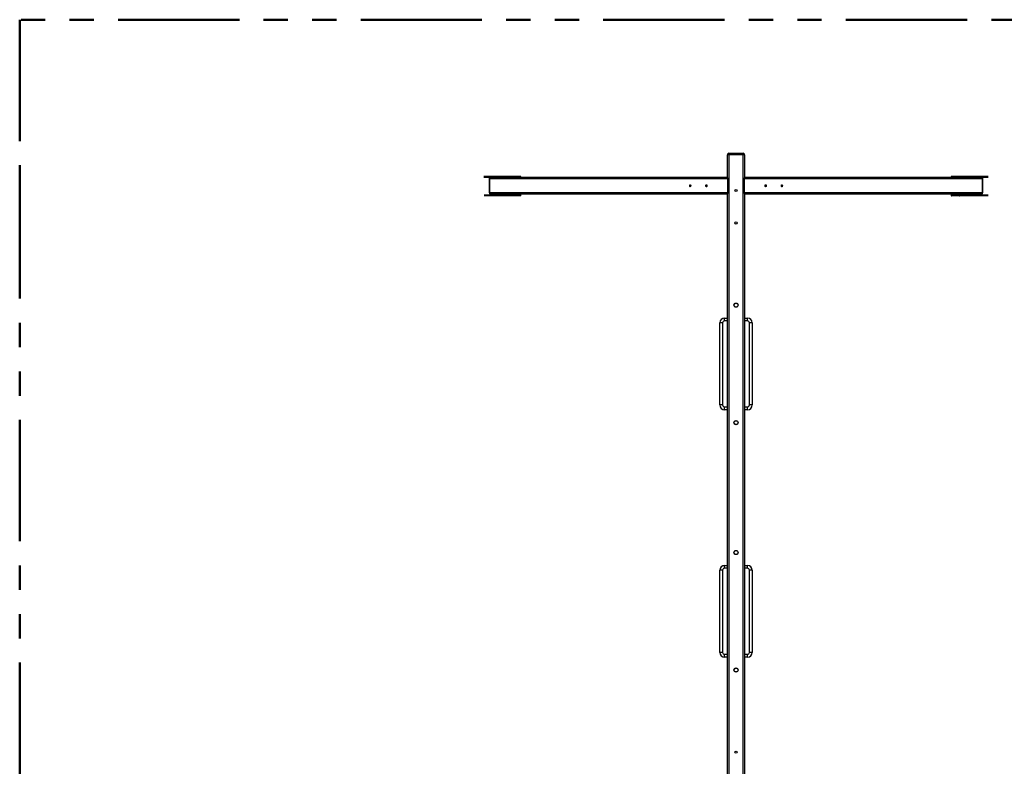
# Model space of a CAD drawing. Units: millimetres. Extents: x 1.3 to 52.5, y 2.8 to 40.5.
# Drawn here: x 44 to 49.2, y 13.9 to 17.8 of the extents above; entities that cross this region are included whole.
import ezdxf

# ---------------------------------------------------------------- set-up
doc = ezdxf.new("R2010")
doc.units = ezdxf.units.MM
doc.linetypes.add('PHANTOM', pattern=[1.27, 0.635, -0.127, 0.127, -0.127, 0.127, -0.127])

msp = doc.modelspace()

# ---------------------------------------------------------------- linework, layer by layer
at = {"color": 161, "linetype": 'PHANTOM', "lineweight": 50}
for p, q in [((44.02742, 17.77528), (44.02742, 16.95028)), ((51.52742, 17.77528), (44.02742, 17.77528)), ((44.02742, 16.95028), (44.02742, 11.60028))]:
    msp.add_line(p, q, dxfattribs=at)
at = {"color": 7, "linetype": 'Continuous', "lineweight": 25}
for p, q in [((47.74042, 17.06828), (47.73242, 17.06828)), ((47.73242, 16.94757), (47.73242, 17.06828)), ((47.74042, 17.06828), (47.74042, 17.07628)), ((47.74042, 17.07628), (47.81442, 17.07628)), ((47.81442, 17.06828), (47.74042, 17.06828)), ((47.74042, 17.06828), (47.74042, 12.43428)), ((47.81442, 17.06828), (47.81442, 17.07628)), ((47.81442, 12.43428), (47.81442, 17.06828)), ((47.82242, 17.06828), (47.81442, 17.06828)), ((47.82242, 17.06828), (47.82242, 16.94757)), ((46.60637, 16.95428), (46.45763, 16.95428)), ((46.45763, 16.95128), (46.49337, 16.95128)), ((46.45878, 16.95528), (46.60724, 16.95528)), ((46.49334, 16.95028), (46.45936, 16.95028)), ((46.48534, 16.94228), (46.48534, 16.87028)), ((46.48534, 16.94228), (46.48642, 16.94228)), ((46.48642, 16.94228), (46.48642, 16.87028)), ((47.73242, 16.94228), (46.48642, 16.94228)), ((46.49334, 16.95028), (47.73242, 16.95028)), ((46.49687, 16.95128), (46.60637, 16.95128)), ((46.62003, 16.95428), (46.60637, 16.95428)), ((46.60637, 16.95128), (46.60637, 16.95428)), ((46.60637, 16.95128), (46.62003, 16.95128)), ((46.60724, 16.95528), (46.61953, 16.95528)), ((46.61953, 16.95528), (46.64551, 16.95528)), ((46.62003, 16.95428), (46.62003, 16.95128)), ((46.64601, 16.95428), (46.62003, 16.95428)), ((46.62003, 16.95128), (46.64601, 16.95128)), ((46.64551, 16.95528), (46.65001, 16.95528)), ((46.64601, 16.95128), (46.64601, 16.95428)), ((46.65101, 16.95428), (46.64601, 16.95428)), ((46.64601, 16.95128), (46.65101, 16.95128)), ((46.65101, 16.95128), (46.65101, 16.95428)), ((47.73242, 16.94757), (47.73242, 16.94228)), ((47.73242, 16.94228), (47.73242, 16.87028)), ((47.82242, 16.95028), (49.06149, 16.95028)), ((47.82242, 16.94228), (47.82242, 16.94757)), ((49.06842, 16.94228), (47.82242, 16.94228)), ((47.82242, 16.87028), (47.82242, 16.94228)), ((48.90382, 16.95428), (48.90382, 16.95128)), ((48.90882, 16.95428), (48.90382, 16.95428)), ((48.90382, 16.95128), (48.90882, 16.95128)), ((48.90482, 16.95528), (48.90932, 16.95528)), ((48.9348, 16.95428), (48.90882, 16.95428)), ((48.90882, 16.95428), (48.90882, 16.95128)), ((48.90882, 16.95128), (48.9348, 16.95128)), ((48.90932, 16.95528), (48.9353, 16.95528)), ((48.9348, 16.95128), (48.9348, 16.95428)), ((48.94846, 16.95428), (48.9348, 16.95428)), ((48.9348, 16.95128), (48.94846, 16.95128)), ((48.9353, 16.95528), (48.9476, 16.95528)), ((48.9476, 16.95528), (49.09605, 16.95528)), ((48.94846, 16.95428), (48.94846, 16.95128)), ((49.09721, 16.95428), (48.94846, 16.95428)), ((48.94846, 16.95128), (49.05796, 16.95128)), ((49.06146, 16.95128), (49.09721, 16.95128)), ((49.09547, 16.95028), (49.06149, 16.95028)), ((49.06842, 16.87028), (49.06842, 16.94228)), ((49.06842, 16.94228), (49.06949, 16.94228)), ((49.06949, 16.87028), (49.06949, 16.94228)), ((46.49337, 16.85728), (46.4582, 16.85728)), ((46.45936, 16.85828), (46.49403, 16.85828)), ((46.48642, 16.87028), (46.48534, 16.87028)), ((46.48642, 16.87028), (47.73242, 16.87028)), ((47.73242, 16.86228), (46.49334, 16.86228)), ((46.49424, 16.86228), (46.49424, 16.85928)), ((46.49437, 16.85928), (46.49424, 16.85928)), ((46.49437, 16.86228), (46.49437, 16.85928)), ((46.49587, 16.85928), (46.49587, 16.86228)), ((46.49587, 16.85928), (46.49724, 16.85928)), ((46.60637, 16.85728), (46.49687, 16.85728)), ((46.49724, 16.86228), (46.49724, 16.85928)), ((46.49724, 16.85928), (46.53881, 16.85928)), ((46.49774, 16.85828), (46.60724, 16.85828)), ((46.53881, 16.85928), (46.53881, 16.86228)), ((46.53931, 16.85928), (46.53881, 16.85928)), ((46.53931, 16.85928), (46.53931, 16.86228)), ((46.62003, 16.85728), (46.60637, 16.85728)), ((46.60637, 16.85428), (46.60637, 16.85728)), ((46.60724, 16.85828), (46.61953, 16.85828)), ((46.61953, 16.85828), (46.64551, 16.85828)), ((46.62003, 16.85728), (46.62003, 16.85428)), ((46.64601, 16.85728), (46.62003, 16.85728)), ((46.64551, 16.85828), (46.65001, 16.85828)), ((46.64601, 16.85428), (46.64601, 16.85728)), ((46.65101, 16.85728), (46.64601, 16.85728)), ((46.65101, 16.85428), (46.65101, 16.85728)), ((47.73242, 16.87028), (47.73242, 16.86499)), ((47.73242, 13.78757), (47.73242, 16.86499)), ((47.82242, 16.87028), (49.06842, 16.87028)), ((47.82242, 16.86499), (47.82242, 16.87028)), ((47.82242, 16.86499), (47.82242, 13.78757)), ((49.06149, 16.86228), (47.82242, 16.86228)), ((48.90382, 16.85728), (48.90382, 16.85428)), ((48.90882, 16.85728), (48.90382, 16.85728)), ((48.90482, 16.85828), (48.90932, 16.85828)), ((48.9348, 16.85728), (48.90882, 16.85728)), ((48.90882, 16.85728), (48.90882, 16.85428)), ((48.90932, 16.85828), (48.9353, 16.85828)), ((48.94846, 16.85728), (48.9348, 16.85728)), ((48.9348, 16.85428), (48.9348, 16.85728)), ((48.9353, 16.85828), (48.9476, 16.85828)), ((48.9476, 16.85828), (49.0571, 16.85828)), ((48.94846, 16.85728), (48.94846, 16.85428)), ((49.05796, 16.85728), (48.94846, 16.85728)), ((49.01553, 16.86228), (49.01553, 16.85928)), ((49.01603, 16.85928), (49.01553, 16.85928)), ((49.01603, 16.86228), (49.01603, 16.85928)), ((49.01603, 16.85928), (49.0576, 16.85928)), ((49.0576, 16.85928), (49.0576, 16.86228)), ((49.0576, 16.85928), (49.05896, 16.85928)), ((49.05896, 16.86228), (49.05896, 16.85928)), ((49.06046, 16.85928), (49.06046, 16.86228)), ((49.06046, 16.85928), (49.0606, 16.85928)), ((49.0606, 16.85928), (49.0606, 16.86228)), ((49.0608, 16.85828), (49.09547, 16.85828)), ((49.09663, 16.85728), (49.06146, 16.85728)), ((49.06949, 16.87028), (49.06842, 16.87028)), ((46.4582, 16.85428), (46.60637, 16.85428)), ((46.60724, 16.85328), (46.45936, 16.85328)), ((46.60637, 16.85428), (46.62003, 16.85428)), ((46.61953, 16.85328), (46.60724, 16.85328)), ((46.64551, 16.85328), (46.61953, 16.85328)), ((46.62003, 16.85428), (46.64601, 16.85428)), ((46.65001, 16.85328), (46.64551, 16.85328)), ((46.64601, 16.85428), (46.65101, 16.85428)), ((48.90382, 16.85428), (48.90882, 16.85428)), ((48.90932, 16.85328), (48.90482, 16.85328)), ((48.90882, 16.85428), (48.9348, 16.85428)), ((48.9353, 16.85328), (48.90932, 16.85328)), ((48.9348, 16.85428), (48.94846, 16.85428)), ((48.9476, 16.85328), (48.9353, 16.85328)), ((49.09547, 16.85328), (48.9476, 16.85328)), ((48.94846, 16.85428), (49.09663, 16.85428)), ((47.69242, 15.75878), (47.69242, 16.18878)), ((47.70742, 16.18878), (47.69242, 16.18878)), ((47.70742, 16.18878), (47.70742, 15.75878)), ((47.71742, 16.19878), (47.71742, 16.21378)), ((47.71742, 16.21378), (47.73242, 16.21378)), ((47.73242, 16.19878), (47.71742, 16.19878)), ((47.82242, 16.21378), (47.83742, 16.21378)), ((47.83742, 16.19878), (47.82242, 16.19878)), ((47.83742, 16.19878), (47.83742, 16.21378)), ((47.84742, 15.75878), (47.84742, 16.18878)), ((47.86242, 16.18878), (47.84742, 16.18878)), ((47.86242, 16.18878), (47.86242, 15.75878)), ((47.70742, 15.75878), (47.69242, 15.75878)), ((47.71742, 15.73378), (47.71742, 15.74878)), ((47.71742, 15.74878), (47.73242, 15.74878)), ((47.73242, 15.73378), (47.71742, 15.73378)), ((47.82242, 15.74878), (47.83742, 15.74878)), ((47.83742, 15.73378), (47.82242, 15.73378)), ((47.83742, 15.73378), (47.83742, 15.74878)), ((47.86242, 15.75878), (47.84742, 15.75878)), ((47.71742, 14.90378), (47.71742, 14.91878)), ((47.71742, 14.91878), (47.73242, 14.91878)), ((47.73242, 14.90378), (47.71742, 14.90378)), ((47.82242, 14.91878), (47.83742, 14.91878)), ((47.83742, 14.90378), (47.82242, 14.90378)), ((47.83742, 14.90378), (47.83742, 14.91878)), ((47.70742, 14.89378), (47.69242, 14.89378)), ((47.69242, 14.46378), (47.69242, 14.89378)), ((47.70742, 14.89378), (47.70742, 14.46378)), ((47.84742, 14.46378), (47.84742, 14.89378)), ((47.86242, 14.89378), (47.84742, 14.89378)), ((47.86242, 14.89378), (47.86242, 14.46378)), ((47.70742, 14.46378), (47.69242, 14.46378)), ((47.71742, 14.43878), (47.71742, 14.45378)), ((47.71742, 14.45378), (47.73242, 14.45378)), ((47.73242, 14.43878), (47.71742, 14.43878)), ((47.82242, 14.45378), (47.83742, 14.45378)), ((47.83742, 14.43878), (47.82242, 14.43878)), ((47.83742, 14.43878), (47.83742, 14.45378)), ((47.86242, 14.46378), (47.84742, 14.46378))]:
    msp.add_line(p, q, dxfattribs=at)
at = {"color": 7, "linetype": 'Continuous', "lineweight": 25, "flags": 128}
for points in [[(47.53467, 16.90628), (47.53476, 16.9077), (47.53503, 16.90903), (47.53547, 16.91017), (47.53604, 16.91104), (47.5367, 16.91159), (47.53742, 16.91178), (47.53813, 16.91159), (47.53879, 16.91104), (47.53936, 16.91017), (47.5398, 16.90903), (47.54007, 16.9077), (47.54017, 16.90628), (47.54007, 16.90485), (47.5398, 16.90353), (47.53936, 16.90239), (47.53879, 16.90152), (47.53813, 16.90097), (47.53742, 16.90078), (47.5367, 16.90097), (47.53604, 16.90152), (47.53547, 16.90239), (47.53503, 16.90353), (47.53476, 16.90485), (47.53467, 16.90628)], [(47.61967, 16.90628), (47.61976, 16.9077), (47.62003, 16.90903), (47.62047, 16.91017), (47.62104, 16.91104), (47.6217, 16.91159), (47.62242, 16.91178), (47.62313, 16.91159), (47.62379, 16.91104), (47.62436, 16.91017), (47.6248, 16.90903), (47.62507, 16.9077), (47.62517, 16.90628), (47.62507, 16.90485), (47.6248, 16.90353), (47.62436, 16.90239), (47.62379, 16.90152), (47.62313, 16.90097), (47.62242, 16.90078), (47.6217, 16.90097), (47.62104, 16.90152), (47.62047, 16.90239), (47.62003, 16.90353), (47.61976, 16.90485), (47.61967, 16.90628)], [(47.93517, 16.90628), (47.93507, 16.90485), (47.9348, 16.90353), (47.93436, 16.90239), (47.93379, 16.90152), (47.93313, 16.90097), (47.93242, 16.90078), (47.9317, 16.90097), (47.93104, 16.90152), (47.93047, 16.90239), (47.93003, 16.90353), (47.92976, 16.90485), (47.92967, 16.90628), (47.92976, 16.9077), (47.93003, 16.90903), (47.93047, 16.91017), (47.93104, 16.91104), (47.9317, 16.91159), (47.93242, 16.91178), (47.93313, 16.91159), (47.93379, 16.91104), (47.93436, 16.91017), (47.9348, 16.90903), (47.93507, 16.9077), (47.93517, 16.90628)], [(48.02017, 16.90628), (48.02007, 16.90485), (48.0198, 16.90353), (48.01936, 16.90239), (48.01879, 16.90152), (48.01813, 16.90097), (48.01742, 16.90078), (48.0167, 16.90097), (48.01604, 16.90152), (48.01547, 16.90239), (48.01503, 16.90353), (48.01476, 16.90485), (48.01467, 16.90628), (48.01476, 16.9077), (48.01503, 16.90903), (48.01547, 16.91017), (48.01604, 16.91104), (48.0167, 16.91159), (48.01742, 16.91178), (48.01813, 16.91159), (48.01879, 16.91104), (48.01936, 16.91017), (48.0198, 16.90903), (48.02007, 16.9077), (48.02017, 16.90628)]]:
    msp.add_lwpolyline(points, dxfattribs=at)
at = {"color": 7, "linetype": 'Continuous', "lineweight": 25}
for centre, radius in [((47.77742, 16.88128), 0.0055), ((47.77742, 16.71128), 0.0055), ((47.77742, 16.28128), 0.011), ((47.77742, 16.28128), 0.01), ((47.77742, 15.66628), 0.011), ((47.77742, 15.66628), 0.01), ((47.77742, 14.98628), 0.011), ((47.77742, 14.98628), 0.01), ((47.77742, 14.37128), 0.011), ((47.77742, 14.37128), 0.01), ((47.77742, 13.94128), 0.0055)]:
    msp.add_circle(centre, radius, dxfattribs=at)
for centre, radius, start, end in [((47.74042, 17.06828), 0.008, 90, 180), ((47.81442, 17.06828), 0.008, 0, 90), ((46.49334, 16.94228), 0.008, 90, 180), ((46.49392, 16.94278), 0.00752, 94.40195, 183.81126), ((46.49304, 16.95011), 0.00121, 7.81561, 73.97118), ((46.49437, 16.95124), 0.000996, 177.9082, 248.04494), ((46.49721, 16.95011), 0.00121, 106.02882, 172.18439), ((46.49781, 16.95122), 0.00094, 176.18874, 265.59805), ((46.60731, 16.95434), 0.00094, 94.40195, 183.81126), ((46.60731, 16.95122), 0.00094, 176.18874, 265.59805), ((46.61916, 16.95447), 0.000895, 347.90524, 65.22486), ((46.61916, 16.95109), 0.000895, 294.77514, 12.09476), ((46.64514, 16.95447), 0.000895, 347.90524, 65.22486), ((46.64514, 16.95109), 0.000895, 294.77514, 12.09476), ((46.65001, 16.95428), 0.001, 0, 90), ((46.65001, 16.95128), 0.001, 270, 0), ((48.90482, 16.95428), 0.001, 90, 180), ((48.90482, 16.95128), 0.001, 180, 270), ((48.9097, 16.95447), 0.000895, 114.77514, 192.09476), ((48.9097, 16.95109), 0.000895, 167.90524, 245.22486), ((48.93568, 16.95447), 0.000895, 114.77514, 192.09476), ((48.93568, 16.95109), 0.000895, 167.90524, 245.22486), ((48.94752, 16.95434), 0.00094, 356.18874, 85.59805), ((48.94752, 16.95122), 0.00094, 274.40195, 3.81126), ((49.05702, 16.95122), 0.00094, 274.40195, 3.81126), ((49.05763, 16.95011), 0.00121, 7.81561, 73.97118), ((49.0618, 16.95011), 0.00121, 106.02882, 172.18439), ((49.06049, 16.95123), 0.000975, 290.80553, 2.9484), ((49.06149, 16.94228), 0.008, 0, 90), ((49.06091, 16.94278), 0.00752, 356.18874, 85.59805), ((46.49334, 16.87028), 0.008, 180, 270), ((46.49392, 16.86978), 0.00752, 176.18874, 265.59805), ((46.49262, 16.8589), 0.00179, 294.77514, 12.09476), ((46.49435, 16.85733), 0.000977, 111.94637, 182.88721), ((46.49762, 16.8589), 0.00179, 167.90524, 245.22486), ((46.49781, 16.85734), 0.00094, 94.40195, 183.81126), ((46.49811, 16.85909), 0.000895, 167.90524, 245.22486), ((46.53968, 16.85909), 0.000895, 167.90524, 245.22486), ((46.60731, 16.85734), 0.00094, 94.40195, 183.81126), ((46.61916, 16.85747), 0.000895, 347.90524, 65.22486), ((46.64514, 16.85747), 0.000895, 347.90524, 65.22486), ((46.65001, 16.85728), 0.001, 0, 90), ((48.90482, 16.85728), 0.001, 90, 180), ((48.9097, 16.85747), 0.000895, 114.77514, 192.09476), ((48.93568, 16.85747), 0.000895, 114.77514, 192.09476), ((48.94752, 16.85734), 0.00094, 356.18874, 85.59805), ((49.01515, 16.85909), 0.000895, 294.77514, 12.09476), ((49.05672, 16.85909), 0.000895, 294.77514, 12.09476), ((49.05702, 16.85734), 0.00094, 356.18874, 85.59805), ((49.05721, 16.8589), 0.00179, 294.77514, 12.09476), ((49.06221, 16.8589), 0.00179, 167.90524, 245.22486), ((49.06047, 16.85731), 0.000996, 357.9082, 68.04494), ((49.06149, 16.87028), 0.008, 270, 0), ((49.06091, 16.86978), 0.00752, 274.40195, 3.81126), ((46.60731, 16.85422), 0.00094, 176.18874, 265.59805), ((46.61916, 16.85409), 0.000895, 294.77514, 12.09476), ((46.64514, 16.85409), 0.000895, 294.77514, 12.09476), ((46.65001, 16.85428), 0.001, 270, 0), ((48.90482, 16.85428), 0.001, 180, 270), ((48.9097, 16.85409), 0.000895, 167.90524, 245.22486), ((48.93568, 16.85409), 0.000895, 167.90524, 245.22486), ((48.94752, 16.85422), 0.00094, 274.40195, 3.81126), ((47.71742, 16.18878), 0.025, 90, 180), ((47.71742, 16.18878), 0.01, 90, 180), ((47.83742, 16.18878), 0.025, 0, 90), ((47.83742, 16.18878), 0.01, 0, 90), ((47.71742, 15.75878), 0.025, 180, 270), ((47.71742, 15.75878), 0.01, 180, 270), ((47.83742, 15.75878), 0.01, 270, 0), ((47.83742, 15.75878), 0.025, 270, 0), ((47.71742, 14.89378), 0.025, 90, 180), ((47.71742, 14.89378), 0.01, 90, 180), ((47.83742, 14.89378), 0.025, 0, 90), ((47.83742, 14.89378), 0.01, 0, 90), ((47.71742, 14.46378), 0.025, 180, 270), ((47.71742, 14.46378), 0.01, 180, 270), ((47.83742, 14.46378), 0.01, 270, 0), ((47.83742, 14.46378), 0.025, 270, 0)]:
    msp.add_arc(centre, radius, start, end, dxfattribs=at)
for points, knots in [([(46.49398, 16.95035), (46.49398, 16.95036), (46.49399, 16.95036), (46.49402, 16.9503), (46.49403, 16.95028)], [0, 0, 0, 0, 0.6858626, 1, 1, 1, 1]), ([(49.0608, 16.95028), (49.06082, 16.9503), (49.06085, 16.95036), (49.06085, 16.95035), (49.06085, 16.95035)], [0, 0, 0, 0, 0.3770864, 1, 1, 1, 1]), ([(46.49424, 16.85928), (46.49423, 16.85918), (46.49423, 16.85893), (46.49416, 16.85859), (46.49407, 16.85834), (46.49399, 16.85821), (46.49398, 16.85821), (46.49398, 16.8582)], [0, 0, 0, 0, 0.1863239, 0.4523485, 0.6671319, 0.8556482, 1, 1, 1, 1]), ([(46.53951, 16.85828), (46.5395, 16.8583), (46.53946, 16.85836), (46.53939, 16.85858), (46.53932, 16.85891), (46.53931, 16.85916), (46.53931, 16.85928)], [0, 0, 0, 0, 0.1455905, 0.4078701, 0.7090529, 1, 1, 1, 1]), ([(49.01553, 16.85928), (49.01552, 16.85918), (49.01552, 16.85893), (49.01545, 16.85859), (49.01537, 16.85836), (49.01533, 16.8583), (49.01532, 16.85828)], [0, 0, 0, 0, 0.242526, 0.5887933, 0.8683633, 1, 1, 1, 1]), ([(49.06085, 16.8582), (49.06085, 16.85821), (49.06084, 16.85821), (49.06076, 16.85835), (49.06068, 16.85858), (49.06061, 16.85891), (49.0606, 16.85916), (49.0606, 16.85928)], [0, 0, 0, 0, 0.15975283, 0.34460173, 0.54579052, 0.77682103, 1, 1, 1, 1])]:
    msp.add_open_spline(points, degree=3, knots=knots, dxfattribs=at)

doc.saveas('drawing.dxf')
